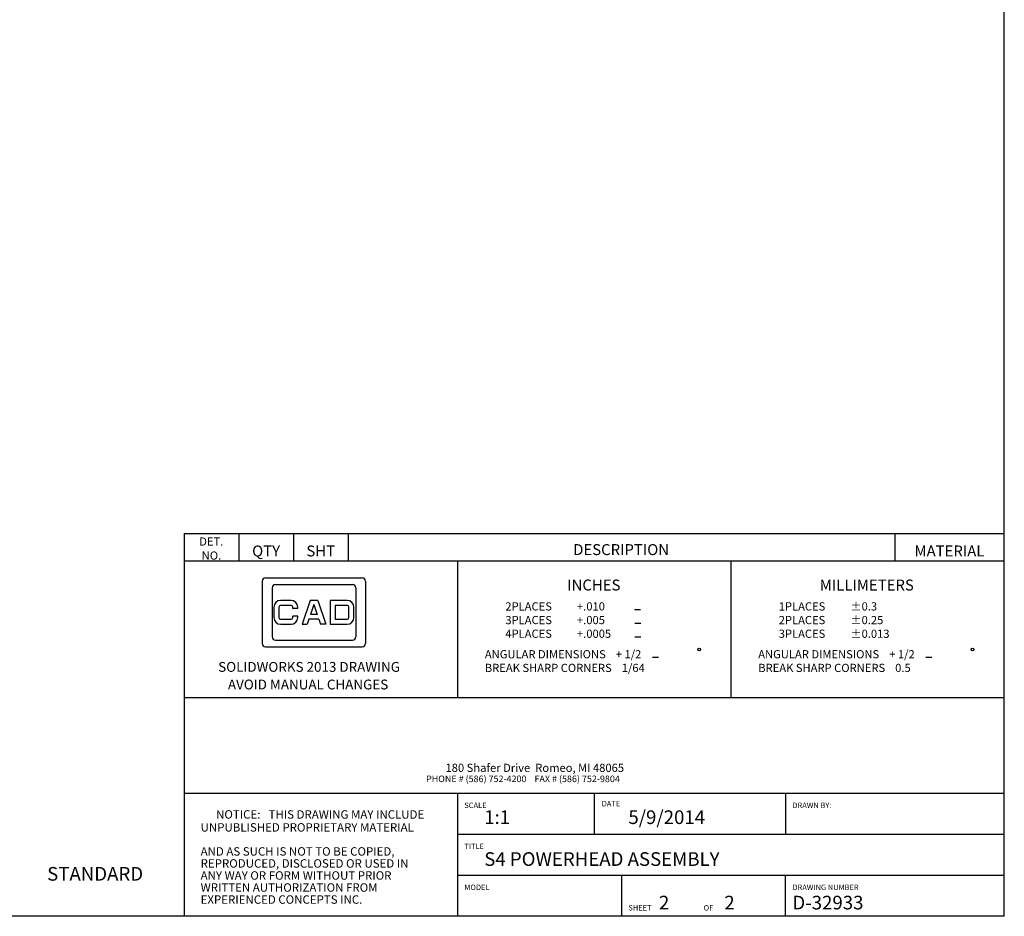
# Paper-space layout 'Sheet2' of a CAD drawing. Units: inches. Extents: x 0.2 to 33.8, y 0.2 to 21.8.
# Drawn here: x 24.7 to 33.8, y 0.2 to 8.5 of the extents above; entities that cross this region are included whole.
import ezdxf

# ---------------------------------------------------------------- set-up
doc = ezdxf.new("R2010")
doc.units = ezdxf.units.IN
doc.header["$MEASUREMENT"] = 0
doc.layers.add('SLD-0', color=7, linetype='Continuous')
doc.styles.add('SLDTEXTSTYLE0', font='TXT', dxfattribs={"width": 0.75})
doc.styles.add('SLDTEXTSTYLE1', font='TXT', dxfattribs={"width": 0.736842})
doc.styles.add('SLDTEXTSTYLE2', font='TXT', dxfattribs={"width": 0.684211})
doc.styles.add('SLDTEXTSTYLE3', font='TXT', dxfattribs={"width": 0.633867})
doc.styles.add('SLDTEXTSTYLE4', font='TXT', dxfattribs={"width": 0.629187})
doc.styles.add('SLDTEXTSTYLE5', font='TXT', dxfattribs={"width": 0.669856})
doc.styles.add('SLDTEXTSTYLE6', font='TXT', dxfattribs={"width": 0.682186})
doc.styles.add('SLDTEXTSTYLE7', font='TXT', dxfattribs={"width": 0.62406})
doc.styles.add('SLDTEXTSTYLE8', font='TXT', dxfattribs={"width": 0.691489})

psp = doc.layouts.new('Sheet2')

# ---------------------------------------------------------------- linework, layer by layer
at = {"layer": 'SLD-0', "color": 179}
for p, q in [((33.75, 0.25), (33.75, 21.75)), ((26.25, 3.75), (26.25, 0.25)), ((26.25, 3.75), (33.75, 3.75)), ((26.75, 3.75), (26.75, 3.5)), ((27.25, 3.75), (27.25, 3.5)), ((27.75, 3.75), (27.75, 3.5)), ((32.75, 3.75), (32.75, 3.5)), ((28.75, 3.5), (28.75, 2.25)), ((31.25, 3.5), (31.25, 2.25)), ((26.995, 3.344), (27.879, 3.344)), ((26.965, 3.314), (26.965, 2.745)), ((27.055, 3.254), (27.055, 2.805)), ((27.085, 3.284), (27.789, 3.284)), ((27.819, 3.254), (27.819, 2.805)), ((27.909, 3.314), (27.909, 2.745)), ((27.0715, 3.078), (27.0715, 2.981)), ((27.1165, 3.078), (27.1165, 2.981)), ((27.2285, 3.138), (27.1315, 3.138)), ((27.2285, 3.093), (27.1315, 3.093)), ((27.2435, 3.0645), (27.2435, 3.078)), ((27.2885, 3.0645), (27.2435, 3.0645)), ((27.2885, 3.0645), (27.2885, 3.078)), ((27.402, 3.138), (27.3285, 2.921)), ((27.472, 3.138), (27.402, 3.138)), ((27.437, 3.10106), (27.4065, 3.011)), ((27.437, 3.10106), (27.4675, 3.011)), ((27.472, 3.138), (27.5455, 2.921)), ((27.5855, 3.138), (27.5855, 2.921)), ((27.7425, 3.138), (27.5855, 3.138)), ((27.6305, 3.093), (27.6305, 2.966)), ((27.7425, 3.093), (27.6305, 3.093)), ((27.7575, 2.981), (27.7575, 3.078)), ((27.8025, 2.981), (27.8025, 3.078)), ((27.2885, 2.9945), (27.2435, 2.9945)), ((27.2435, 2.981), (27.2435, 2.9945)), ((27.2885, 2.981), (27.2885, 2.9945)), ((27.4675, 3.011), (27.4065, 3.011)), ((30.36977, 3.05634), (30.4247, 3.05634)), ((27.1315, 2.966), (27.2285, 2.966)), ((27.1315, 2.921), (27.2285, 2.921)), ((27.3285, 2.921), (27.37601, 2.921)), ((27.39125, 2.966), (27.37601, 2.921)), ((27.48275, 2.966), (27.39125, 2.966)), ((27.48275, 2.966), (27.49799, 2.921)), ((27.5455, 2.921), (27.49799, 2.921)), ((27.5855, 2.921), (27.7425, 2.921)), ((27.6305, 2.966), (27.7425, 2.966)), ((30.37207, 2.93075), (30.42701, 2.93075)), ((30.37207, 2.8066), (30.42701, 2.8066)), ((26.995, 2.715), (27.879, 2.715)), ((27.085, 2.775), (27.789, 2.775)), ((30.53275, 2.61897), (30.58769, 2.61897)), ((33.03275, 2.61897), (33.08769, 2.61897)), ((26.25, 2.25), (33.75, 2.25)), ((26.25, 1.375), (33.75, 1.375)), ((28.75, 1.375), (28.75, 0.25)), ((29.99914, 1.37403), (29.99914, 0.99903)), ((31.74914, 1.37403), (31.74914, 0.99903)), ((28.75, 1), (33.75, 1)), ((28.75, 0.625), (33.75, 0.625)), ((30.24914, 0.62403), (30.24914, 0.24903)), ((31.74914, 0.24903), (31.74914, 0.62403)), ((33.75, 0.25), (0.25, 0.25))]:
    psp.add_line(p, q, dxfattribs=at)
at = {"layer": 'SLD-0', "color": 179, "lineweight": 30}
psp.add_line((26.25, 3.5), (33.75, 3.5), dxfattribs=at)
at = {"layer": 'SLD-0', "color": 179}
for centre in [(30.95999, 2.69013), (33.45999, 2.69013)]:
    psp.add_circle(centre, 0.01209, dxfattribs=at)
for centre, radius, start, end in [((26.995, 3.314), 0.03, 90, 180), ((27.879, 3.314), 0.03, 0, 90), ((27.085, 3.254), 0.03, 90, 180), ((27.789, 3.254), 0.03, 0, 90), ((27.1315, 3.078), 0.06, 90, 180), ((27.1315, 3.078), 0.015, 90, 180), ((27.2285, 3.078), 0.06, 0, 90), ((27.2285, 3.078), 0.015, 0, 90), ((27.7425, 3.078), 0.06, 0, 90), ((27.7425, 3.078), 0.015, 0, 90), ((27.1315, 2.981), 0.06, 180, 270), ((27.1315, 2.981), 0.015, 180, 270), ((27.2285, 2.981), 0.015, 270, 0), ((27.2285, 2.981), 0.06, 270, 360), ((27.7425, 2.981), 0.06, 270, 0), ((27.7425, 2.981), 0.015, 270, 0), ((27.085, 2.805), 0.03, 180, 270), ((27.789, 2.805), 0.03, 270, 0), ((26.995, 2.745), 0.03, 180, 270), ((27.879, 2.745), 0.03, 270, 0)]:
    psp.add_arc(centre, radius, start, end, dxfattribs=at)

# ---------------------------------------------------------------- texts
for s, insert, char_height, attachment_point, style in [('DET.', (26.49886, 3.71491), 0.075, 2, 'SLDTEXTSTYLE1'), ('QTY', (27.00004, 3.64071), 0.1, 2, 'SLDTEXTSTYLE1'), ('SHT', (27.49925, 3.64071), 0.1, 2, 'SLDTEXTSTYLE1'), ('DESCRIPTION', (30.24616, 3.65318), 0.1, 2, 'SLDTEXTSTYLE1'), ('MATERIAL', (33.24849, 3.64071), 0.1, 2, 'SLDTEXTSTYLE1'), ('NO.', (26.50002, 3.58634), 0.075, 2, 'SLDTEXTSTYLE1'), ('INCHES', (29.99666, 3.32905), 0.1, 2, 'SLDTEXTSTYLE1'), ('MILLIMETERS', (32.49255, 3.32905), 0.1, 2, 'SLDTEXTSTYLE1'), ('2PLACES          +.010', (29.1875, 3.12116), 0.075, 1, 'SLDTEXTSTYLE4'), ('1PLACES          ±0.3', (31.6875, 3.12116), 0.075, 1, 'SLDTEXTSTYLE7'), ('3PLACES          +.005', (29.1875, 2.99616), 0.075, 1, 'SLDTEXTSTYLE4'), ('2PLACES          ±0.25', (31.6875, 2.99616), 0.075, 1, 'SLDTEXTSTYLE4'), ('4PLACES          +.0005', (29.1875, 2.87116), 0.075, 1, 'SLDTEXTSTYLE3'), ('3PLACES          ±0.013', (31.6875, 2.87116), 0.075, 1, 'SLDTEXTSTYLE3'), ('ANGULAR DIMENSIONS    + 1/2', (29, 2.68366), 0.075, 1, 'SLDTEXTSTYLE2'), ('ANGULAR DIMENSIONS    + 1/2', (31.5, 2.68366), 0.075, 1, 'SLDTEXTSTYLE2'), ('SOLIDWORKS 2013 DRAWING', (26.56166, 2.57522), 0.09, 1, 'SLDTEXTSTYLE1'), ('BREAK SHARP CORNERS    1/64', (29, 2.55866), 0.075, 1, 'SLDTEXTSTYLE2'), ('BREAK SHARP CORNERS    0.5', (31.5, 2.55866), 0.075, 1, 'SLDTEXTSTYLE6'), ('AVOID MANUAL CHANGES', (26.6507, 2.41428), 0.09, 1, 'SLDTEXTSTYLE1'), ('180 Shafer Drive  Romeo, MI 48065', (28.64043, 1.6446), 0.075, 1, 'SLDTEXTSTYLE1'), ('PHONE # (586) 752-4200    FAX # (586) 752-9804', (28.46266, 1.53637), 0.06, 1, 'SLDTEXTSTYLE8'), ('SCALE', (28.8125, 1.28911), 0.05, 1, 'SLDTEXTSTYLE1'), ('DATE', (30.06813, 1.30459), 0.05, 1, 'SLDTEXTSTYLE1'), ('DRAWN BY:', (31.8125, 1.28911), 0.05, 1, 'SLDTEXTSTYLE1'), ('NOTICE:', (26.54225, 1.21978), 0.077, 1, 'SLDTEXTSTYLE5'), ('THIS DRAWING MAY INCLUDE', (27.02239, 1.21914), 0.077, 1, 'SLDTEXTSTYLE5'), ('UNPUBLISHED PROPRIETARY MATERIAL', (26.4012, 1.10098), 0.077, 1, 'SLDTEXTSTYLE5'), ('TITLE', (28.8125, 0.91411), 0.05, 1, 'SLDTEXTSTYLE1'), ('AND AS SUCH IS NOT TO BE COPIED,', (26.4012, 0.88098), 0.077, 1, 'SLDTEXTSTYLE5'), ('REPRODUCED, DISCLOSED OR USED IN', (26.4012, 0.77098), 0.077, 1, 'SLDTEXTSTYLE5'), ('ANY WAY OR FORM WITHOUT PRIOR', (26.4012, 0.66098), 0.077, 1, 'SLDTEXTSTYLE5'), ('WRITTEN AUTHORIZATION FROM', (26.4012, 0.55098), 0.077, 1, 'SLDTEXTSTYLE5'), ('MODEL', (28.8125, 0.53911), 0.05, 1, 'SLDTEXTSTYLE1'), ('DRAWING NUMBER', (31.8125, 0.53911), 0.05, 1, 'SLDTEXTSTYLE1'), ('EXPERIENCED CONCEPTS INC.', (26.4012, 0.44098), 0.077, 1, 'SLDTEXTSTYLE5'), ('SHEET', (30.3125, 0.35161), 0.05, 1, 'SLDTEXTSTYLE1'), ('OF', (31, 0.35161), 0.05, 1, 'SLDTEXTSTYLE1')]:
    psp.add_mtext(s, dxfattribs=dict(at, insert=insert, char_height=char_height, attachment_point=attachment_point, style=style))
at = {"layer": 'SLD-0', "char_height": 0.125, "attachment_point": 1, "style": 'SLDTEXTSTYLE0'}
for s, insert in [('1:1', (28.99437, 1.21819)), ('5/9/2014', (30.3125, 1.21819)), ('S4 POWERHEAD ASSEMBLY', (28.99437, 0.83526)), ('STANDARD', (24.99789, 0.69994)), ('2', (30.59183, 0.437)), ('2', (31.19012, 0.437)), ('D-32933', (31.8125, 0.437))]:
    psp.add_mtext(s, dxfattribs=dict(at, insert=insert))

doc.saveas('drawing.dxf')
